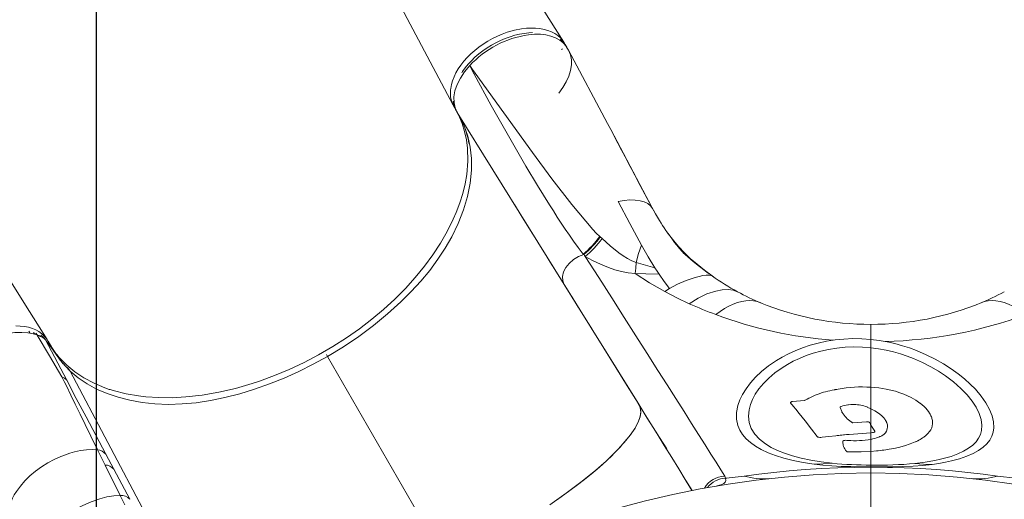
# Model space of a CAD drawing. Units: millimetres. Extents: x -6279 to 4870, y -6367 to 6675.
# Drawn here: x -652 to 190, y 2991 to 3402 of the extents above; entities that cross this region are included whole.
import ezdxf

# ---------------------------------------------------------------- set-up
doc = ezdxf.new("R2010")
doc.units = ezdxf.units.MM
doc.header["$PDSIZE"] = -1
doc.layers.add('QUOTE', color=212, linetype='Continuous', lineweight=18)
doc.dimstyles.new('2011', dxfattribs={"dimtxt": 20, "dimasz": 15, "dimexe": 6, "dimexo": 10, "dimgap": 6, "dimtad": 1, "dimtxsty": 'Standard', "dimcen": 5, "dimadec": 0, "dimazin": 0, "dimtfac": 1, "dimtmove": 0, "dimatfit": 3, "dimfxl": 0, "dimarcsym": 0})

# ---------------------------------------------------------------- blocks, each defined once
blk = doc.blocks.new('*D17')
at = {"color": 0, "linetype": 'ByBlock', "lineweight": -2}
for p, q in [((-3934.98, 2733.63), (-3934.98, 6535.97)), ((-586.65, 2644.44), (-586.65, 6535.97)), ((-686.65, 6529.97), (-3834.98, 6529.97))]:
    blk.add_line(p, q, dxfattribs=at)
at = {"color": 0, "linetype": 'ByBlock'}
for points in [[(-3934.98, 6529.97), (-3834.98, 6546.64), (-3834.98, 6513.31)], [(-586.65, 6529.97), (-686.65, 6546.64), (-686.65, 6513.31)]]:
    blk.add_solid(points, dxfattribs=at)
at = {"layer": 'DEFPOINTS', "color": 0, "linetype": 'ByBlock'}
for p in [(-3934.98, 2723.63), (-586.65, 2634.44)]:
    blk.add_point(p, dxfattribs=at)
at = {"color": 0, "linetype": 'ByBlock', "insert": (-2260.82, 6595.97), "char_height": 120, "attachment_point": 5}
blk.add_mtext('3350', dxfattribs=at)
blk = doc.blocks.new('*D19')
at = {"color": 0, "linetype": 'ByBlock', "lineweight": -2}
for p, q in [((-596.65, 6109.19), (-4566.27, 6109.19)), ((-4560.27, 2734.44), (-4560.27, 6009.19)), ((-596.65, 2634.44), (-4566.27, 2634.44))]:
    blk.add_line(p, q, dxfattribs=at)
at = {"color": 0, "linetype": 'ByBlock'}
for points in [[(-4560.27, 6109.19), (-4543.6, 6009.19), (-4576.94, 6009.19)], [(-4560.27, 2634.44), (-4543.6, 2734.44), (-4576.94, 2734.44)]]:
    blk.add_solid(points, dxfattribs=at)
at = {"layer": 'DEFPOINTS', "color": 0, "linetype": 'ByBlock'}
for p in [(-586.65, 6109.19), (-586.65, 2634.44)]:
    blk.add_point(p, dxfattribs=at)
at = {"color": 0, "linetype": 'ByBlock', "insert": (-4626.27, 4371.82), "char_height": 120, "attachment_point": 5, "rotation": 90}
blk.add_mtext('3500', dxfattribs=at)

msp = doc.modelspace()

# ---------------------------------------------------------------- linework, layer by layer
at = {"color": 7, "linetype": 'Continuous', "lineweight": 15}
for p, q in [((-184.916, 3378.71), (-184.571, 3378.124)), ((-184.629, 3378.15), (-182.876, 3375.398)), ((-184.571, 3378.124), (-184.629, 3378.15)), ((-188.136, 3376.651), (-189.016, 3375.984)), ((-182.096, 3373.475), (-182.876, 3375.398)), ((-267.535, 3362.251), (-267.528, 3362.258)), ((-281.043, 3327.378), (-280.823, 3327.011)), ((-278.392, 3322.579), (-280.88, 3327.103)), ((-278.118, 3322.063), (-186.718, 3175.124)), ((-279.02, 3236.756), (-281.527, 3230.957)), ((-111.043, 3240), (-111.786, 3241.015)), ((-111.04, 3239.99), (-108.537, 3235.44)), ((-105.706, 3230.626), (-111.039, 3239.991)), ((-155.915, 3215.791), (-156.318, 3216.167)), ((-155.915, 3215.791), (-154.349, 3214.332)), ((-63.32, 3184.76), (-60.134, 3182.416)), ((-60.134, 3182.416), (-59.606, 3181.911)), ((-59.569, 3181.961), (-59.98, 3182.265)), ((-96.73, 3171.67), (-100.736, 3169.139)), ((-179.908, 3164.176), (-174.709, 3155.818)), ((170.436, 3159.666), (169.915, 3159.438)), ((-645.544, 3133.783), (-650.693, 3134.168)), ((-643.688, 3133.493), (-645.544, 3133.783)), ((-640.599, 3134.032), (-639.447, 3132.605)), ((75.639, 3141.017), (75.639, 3128.229)), ((-638.736, 3132.395), (-639.447, 3132.605)), ((-637.558, 3131.981), (-638.736, 3132.395)), ((-632.366, 3130.149), (-634.44, 3131.697)), ((-631.242, 3128.982), (-631.675, 3129.474)), ((-631.266, 3128.97), (-630.406, 3127.755)), ((-630.674, 3128.077), (-630.406, 3127.755)), ((-629.583, 3126.742), (-630.406, 3127.755)), ((-612.262, 3093.232), (-630.405, 3127.754)), ((-628.658, 3125.557), (-629.583, 3126.742)), ((-626.349, 3122.431), (-628.658, 3125.557)), ((-628.115, 3126.502), (-628.348, 3126.901)), ((-156.545, 3126.615), (-123.504, 3073.496)), ((75.639, 3120.993), (75.639, 3128.16)), ((-626.346, 3122.427), (-626.118, 3122.107)), ((-389.12, 3113.568), (-284.349, 2932.099)), ((44.776, 3085.116), (44.344, 3085.047)), ((45.23, 3085.197), (44.776, 3085.116)), ((45.662, 3085.267), (45.23, 3085.197)), ((-550.854, 3079.813), (-544.578, 3079.084)), ((6.951, 3074.151), (6.951, 3074.098)), ((7.924, 3074.942), (7.837, 3074.921)), ((8.464, 3075.092), (7.924, 3074.942)), ((8.55, 3075.114), (8.464, 3075.092)), ((8.658, 3075.124), (8.55, 3075.114)), ((18.904, 3076.008), (18.817, 3075.997)), ((19.012, 3076.03), (18.904, 3076.008)), ((19.098, 3076.04), (19.012, 3076.03)), ((19.206, 3076.062), (19.098, 3076.04)), ((19.293, 3076.084), (19.206, 3076.062)), ((19.379, 3076.116), (19.293, 3076.084)), ((19.466, 3076.138), (19.379, 3076.116)), ((22.816, 3077.981), (22.492, 3077.816)), ((6.951, 3074.098), (6.929, 3074.055)), ((6.929, 3074.055), (6.929, 3073.906)), ((6.929, 3073.906), (7.037, 3073.609)), ((7.037, 3073.609), (7.08, 3073.567)), ((49.294, 3069.893), (49.294, 3069.995)), ((50.677, 3066.371), (49.294, 3069.893)), ((49.899, 3070.707), (50.115, 3070.811)), ((50.115, 3070.811), (50.201, 3070.842)), ((50.201, 3070.842), (50.266, 3070.873)), ((50.266, 3070.873), (50.353, 3070.904)), ((50.785, 3066.133), (50.677, 3066.371)), ((50.915, 3065.895), (50.785, 3066.133)), ((51.066, 3065.657), (50.915, 3065.895)), ((55.886, 3072.176), (56.405, 3072.238)), ((60.9, 3072.511), (61.181, 3072.501)), ((61.181, 3072.501), (61.441, 3072.501)), ((72.356, 3070.387), (72.594, 3070.294)), ((72.594, 3070.294), (75.639, 3068.928)), ((117.876, 3073.577), (117.595, 3073.779)), ((59.02, 3057.499), (58.761, 3057.691)), ((59.301, 3057.307), (59.02, 3057.499)), ((71.751, 3057.719), (60.166, 3056.743)), ((71.859, 3057.719), (71.751, 3057.719)), ((73.588, 3057.554), (73.502, 3057.581)), ((73.675, 3057.536), (73.588, 3057.554)), ((60.166, 3056.743), (59.885, 3056.933)), ((74.582, 3056.933), (74.561, 3056.979)), ((74.604, 3056.897), (74.582, 3056.933)), ((75.209, 3055.588), (74.604, 3056.897)), ((75.639, 3048.388), (75.639, 3054.78)), ((79.035, 3049.643), (75.639, 3054.78)), ((78.603, 3048.833), (78.732, 3048.9)), ((78.732, 3048.9), (78.776, 3048.924)), ((78.776, 3048.924), (78.819, 3048.966)), ((79.057, 3049.601), (79.035, 3049.643)), ((79.078, 3049.568), (79.057, 3049.601)), ((89.086, 3049.828), (89.021, 3049.652)), ((128.424, 3056.254), (128.446, 3056.48)), ((128.424, 3056.037), (128.424, 3056.254)), ((29.819, 3045), (29.862, 3044.96)), ((29.862, 3044.96), (29.884, 3044.929)), ((31.029, 3044.478), (31.116, 3044.455)), ((31.116, 3044.455), (31.202, 3044.447)), ((32.888, 3044.415), (33.969, 3044.549)), ((51.693, 3041.173), (51.671, 3041.142)), ((51.714, 3041.211), (51.693, 3041.173)), ((51.736, 3041.241), (51.714, 3041.211)), ((54.784, 3046.731), (55.907, 3046.829)), ((55.432, 3041.77), (54.957, 3041.793)), ((55.886, 3041.74), (55.432, 3041.77)), ((55.907, 3046.829), (57.01, 3046.934)), ((57.01, 3046.934), (75.639, 3048.388)), ((75.639, 3048.388), (77.09, 3048.484)), ((77.09, 3048.484), (77.198, 3048.484)), ((77.198, 3048.484), (77.284, 3048.501)), ((82.774, 3044.731), (82.104, 3044.463)), ((113.618, 3040.461), (113.942, 3040.602)), ((113.942, 3040.602), (114.245, 3040.752)), ((114.245, 3040.752), (114.569, 3040.902)), ((114.569, 3040.902), (115.779, 3041.505)), ((115.779, 3041.505), (116.061, 3041.664)), ((116.061, 3041.664), (116.363, 3041.816)), ((116.363, 3041.816), (116.644, 3041.976)), ((-579.467, 3020.748), (-585.85, 3033.661)), ((53.919, 3033.491), (54.07, 3033.29)), ((54.07, 3033.29), (54.2, 3033.084)), ((54.2, 3033.084), (54.351, 3032.878)), ((75.639, 3032.424), (80.353, 3032.798)), ((-572.055, 3017.314), (-578.889, 3030.156)), ((58.566, 3031.906), (59.128, 3031.899)), ((-566.482, 2994.74), (-579.467, 3020.748)), ((-558.239, 2991.502), (-572.055, 3017.314)), ((75.639, 3019.268), (75.639, 3020.697)), ((75.639, 3018.887), (75.639, 3013.94)), ((-84.631, 3010.702), (-77.362, 2998.912)), ((75.639, 3013.94), (75.639, 2953.94)), ((199.496, 3009.45), (183.952, 3011.285)), ((-56.336, 3002.754), (-55.099, 3003.047))]:
    msp.add_line(p, q, dxfattribs=at)
at = {"color": 8, "linetype": 'Continuous', "lineweight": 15}
for p, q in [((165.063, 3157.509), (166.252, 3157.949)), ((-638.958, 3132.726), (-639.774, 3133.056)), ((-637.758, 3132.188), (-637.87, 3132.241)), ((-628.167, 3126.597), (-628.217, 3126.677)), ((75.639, 3068.928), (75.639, 3054.78)), ((75.639, 3048.389), (75.639, 3042.671)), ((75.639, 3019.268), (75.639, 3018.887)), ((-55.946, 3002.91), (-56.666, 3002.697))]:
    msp.add_line(p, q, dxfattribs=at)
at = {"color": 7, "linetype": 'Continuous', "lineweight": 15, "flags": 128}
for points in [[(-186.959, 3382.286), (-243.315, 3471.319), (-289.977, 3545.419), (-338.082, 3622.346), (-350.534, 3642.376), (-356.887, 3652.618), (-358.469, 3655.17), (-369.913, 3673.664), (-396.304, 3716.55)], [(-466.233, 3676.452), (-375.262, 3504.947), (-281.69, 3328.534)], [(-629.054, 3128.095), (-647.423, 3157.419), (-666.828, 3188.391), (-685.772, 3218.629), (-704.257, 3248.135), (-722.285, 3276.911), (-739.855, 3304.959), (-756.969, 3332.282), (-775.27, 3361.501), (-793.021, 3389.847), (-810.224, 3417.321), (-826.882, 3443.926), (-838.45, 3462.405)], [(-186.495, 3381.514), (-188.063, 3383.86), (-189.95, 3386.009), (-192.208, 3387.987), (-194.77, 3389.72), (-197.539, 3391.167), (-200.557, 3392.358), (-203.901, 3393.302), (-207.469, 3393.971), (-211.119, 3394.349), (-214.922, 3394.442), (-218.973, 3394.252), (-223.139, 3393.784), (-229.226, 3392.594), (-235.479, 3390.808), (-239.645, 3389.309), (-243.761, 3387.554), (-247.925, 3385.511), (-251.995, 3383.258), (-256.045, 3380.69), (-259.698, 3378.073), (-263.182, 3375.31), (-266.551, 3372.312), (-269.672, 3369.169), (-272.464, 3366.028), (-274.993, 3362.813), (-277.29, 3359.433), (-279.274, 3356.025), (-280.893, 3352.713), (-282.186, 3349.411), (-283.171, 3346.058), (-283.802, 3342.778), (-283.95, 3341.511), (-284.068, 3339.478), (-283.862, 3335.565), (-283.045, 3331.843), (-281.016, 3327.402)], [(-185.08, 3379.017), (-187.559, 3381.753), (-190.565, 3384.093), (-194.087, 3386.024), (-198.043, 3387.499), (-202.383, 3388.507), (-207.104, 3389.048), (-212.098, 3389.103), (-217.291, 3388.683)], [(-186.242, 3380.781), (-186.351, 3381.132), (-186.495, 3381.514)], [(-185.08, 3379.017), (-185.962, 3380.293), (-186.065, 3380.383)], [(-184.629, 3378.15), (-184.855, 3378.583), (-185.08, 3379.017)], [(-182.876, 3375.398), (-149.673, 3312.737), (-146.928, 3307.558), (-111.034, 3239.983)], [(-278.118, 3322.063), (-279.979, 3326.094), (-280.954, 3330.559), (-281.013, 3335.47), (-280.11, 3340.709), (-278.274, 3346.082), (-275.51, 3351.567), (-271.924, 3356.964), (-267.535, 3362.251)], [(-263.631, 3355.042), (-265.583, 3358.652), (-267.535, 3362.251)], [(-267.528, 3362.258), (-265.254, 3359.057), (-262.99, 3355.874)], [(-170.427, 3201.183), (-174.728, 3206.829), (-178.626, 3212.239), (-182.223, 3217.371), (-185.729, 3222.492), (-189.179, 3227.646), (-192.575, 3232.821), (-195.927, 3238.02), (-199.238, 3243.235), (-209.452, 3259.727), (-219.468, 3276.424), (-234.374, 3302.112), (-249.057, 3328.305), (-263.631, 3355.042)], [(-262.99, 3355.874), (-213.885, 3287.947), (-197.156, 3265.524), (-180.054, 3243.436), (-162.216, 3222.207)], [(-389.12, 3113.568), (-375.543, 3121.851), (-362.479, 3130.697), (-349.909, 3140.085), (-337.845, 3149.999), (-326.492, 3160.263), (-317.645, 3169.031), (-309.367, 3178.008), (-301.696, 3187.203), (-294.666, 3196.65), (-288.405, 3206.199), (-282.947, 3215.786), (-277.399, 3227.352), (-272.9, 3238.935), (-269.486, 3250.479), (-267.218, 3261.817), (-266.109, 3272.894), (-266.127, 3282.917), (-267.163, 3292.597), (-269.205, 3301.846), (-271.103, 3307.711), (-273.439, 3313.384), (-275.856, 3318.197), (-276.545, 3319.43), (-277.258, 3320.652), (-277.995, 3321.863)], [(-279.02, 3236.756), (-275.943, 3244.897), (-273.426, 3252.984), (-271.454, 3261.089), (-270.057, 3269.066), (-269.076, 3280.504), (-269.367, 3291.562), (-270.301, 3298.878), (-271.832, 3305.964), (-273.955, 3312.786), (-277.046, 3320.129), (-278.029, 3321.918)], [(-278.118, 3322.063), (-278.057, 3321.963), (-277.995, 3321.863)], [(-111.699, 3241.065), (-113.552, 3244.552), (-115.663, 3248.526), (-117.71, 3252.378), (-119.694, 3256.107), (-121.613, 3259.716), (-123.936, 3264.079), (-126.311, 3268.544), (-128.891, 3273.41), (-131.677, 3278.676), (-134.669, 3284.338), (-137.627, 3289.942), (-140.762, 3295.881), (-144.021, 3302.052), (-146.926, 3307.543), (-149.362, 3312.144), (-149.77, 3312.912)], [(-229.181, 3243.39), (-223.498, 3234.255), (-218.292, 3225.888), (-213.561, 3218.286), (-209.305, 3211.446), (-205.523, 3205.367), (-202.213, 3200.045), (-199.523, 3195.719), (-197.145, 3191.893), (-194.757, 3188.053), (-192.34, 3184.165), (-189.892, 3180.227), (-188.134, 3177.402), (-186.718, 3175.124)], [(-140.587, 3246.008), (-130.579, 3227.392), (-120.571, 3208.778)], [(-111.039, 3239.991), (-111.041, 3239.996), (-111.043, 3240)], [(-111.04, 3239.993), (-111.037, 3239.988), (-111.035, 3239.984)], [(-61.284, 3183.247), (-64.288, 3185.436), (-67.357, 3187.711), (-71.096, 3190.565), (-74.859, 3193.567), (-78.251, 3196.399), (-81.009, 3198.795), (-83.178, 3200.753), (-84.563, 3202.044), (-85.584, 3203.023), (-86.347, 3203.782), (-86.744, 3204.212), (-87.338, 3204.902), (-88.188, 3205.922), (-89.277, 3207.263), (-90.677, 3209.038), (-92.296, 3211.157), (-94.148, 3213.646), (-96.104, 3216.323), (-97.936, 3218.88), (-99.641, 3221.313), (-101.218, 3223.624), (-102.555, 3225.63), (-103.855, 3227.637), (-105.292, 3229.939), (-106.867, 3232.556), (-108.569, 3235.496), (-110.383, 3238.768)], [(-544.578, 3079.084), (-533.475, 3078.366), (-521.99, 3078.326), (-510.197, 3078.955), (-496.359, 3080.506), (-482.219, 3082.944), (-467.908, 3086.247), (-453.557, 3090.389), (-447.196, 3092.489), (-434.459, 3097.162), (-421.814, 3102.449), (-409.22, 3108.392), (-396.81, 3114.915), (-384.674, 3121.971), (-372.901, 3129.509), (-361.93, 3137.222), (-351.34, 3145.361), (-341.201, 3153.872), (-331.581, 3162.698), (-322.552, 3171.783), (-314.128, 3181.093), (-306.254, 3190.693), (-299.043, 3200.476), (-292.543, 3210.372), (-286.8, 3220.315), (-281.527, 3230.957)], [(-162.216, 3222.207), (-159.304, 3219.112), (-156.318, 3216.167)], [(-60.134, 3182.416), (-66.802, 3187.382), (-73.039, 3192.397), (-78.801, 3197.423), (-84.047, 3202.425), (-88.738, 3207.367), (-92.952, 3212.317), (-98.483, 3219.66)], [(-125.209, 3193.99), (-128.883, 3195.443), (-132.611, 3197.403), (-136.337, 3199.724), (-140.035, 3202.311), (-147.294, 3208.053), (-154.349, 3214.332)], [(-170.006, 3200.654), (-174.443, 3198.968), (-178.718, 3196.419), (-182.427, 3193.206), (-185.272, 3189.645), (-187.218, 3185.838), (-188.154, 3181.903), (-187.947, 3178.2), (-187.306, 3176.618)], [(-170.006, 3200.654), (-170.216, 3200.918), (-170.427, 3201.183)], [(-168.695, 3199.186), (-169.19, 3199.963), (-169.687, 3200.741)], [(-125.209, 3193.99), (-123.19, 3201.712), (-120.571, 3208.777)], [(-120.571, 3208.778), (-114.896, 3198.713), (-109.074, 3189.364)], [(-168.695, 3199.186), (-157.147, 3181.091), (-146.052, 3163.698), (-135.426, 3147.033), (-125.285, 3131.123), (-115.645, 3115.994), (-106.521, 3101.669)], [(-125.902, 3184.483), (-131.918, 3185.042), (-137.761, 3186.166), (-143.394, 3187.711), (-148.815, 3189.578), (-155.741, 3192.455), (-162.355, 3195.68), (-168.695, 3199.186)], [(-125.902, 3184.483), (-125.552, 3188.939), (-125.209, 3193.99)], [(-109.074, 3189.364), (-117.147, 3191.642), (-125.209, 3193.99)], [(-100.736, 3169.139), (-113.599, 3176.559), (-125.902, 3184.483)], [(-105.473, 3183.977), (-116.913, 3184.291), (-125.902, 3184.483)], [(-109.074, 3189.364), (-107.271, 3186.643), (-105.473, 3183.977)], [(-96.73, 3171.67), (-101.078, 3177.651), (-105.473, 3183.977)], [(-187.436, 3176.553), (-178.942, 3162.778), (-170.649, 3149.359), (-162.563, 3136.308), (-160.192, 3132.491)], [(-60.134, 3182.416), (-61.339, 3182.938), (-63.083, 3183.168), (-65.339, 3183.102), (-68.069, 3182.74), (-71.233, 3182.089), (-74.772, 3181.16), (-82.352, 3178.635), (-89.691, 3175.465), (-96.73, 3171.67)], [(-186.669, 3175.045), (-174.925, 3156.165), (-163.645, 3138.031), (-152.846, 3120.669), (-142.546, 3104.109), (-132.76, 3088.377), (-123.504, 3073.496)], [(-100.736, 3169.139), (-90.401, 3163.748), (-79.735, 3158.669)], [(-79.735, 3158.669), (-72.169, 3163.4), (-64.548, 3167.021), (-56.963, 3169.483), (-51.5, 3170.512), (-46.532, 3170.764), (-42.166, 3170.232), (-38.491, 3168.898)], [(-18.662, 3159.448), (-21.63, 3160.46), (-24.745, 3161.084), (-27.995, 3161.318), (-31.366, 3161.16), (-34.843, 3160.613), (-38.414, 3159.677), (-42.062, 3158.357), (-45.772, 3156.658), (-49.53, 3154.587), (-53.319, 3152.154), (-57.124, 3149.366)], [(208.402, 3149.366), (204.597, 3152.154), (200.808, 3154.587), (197.051, 3156.658), (193.34, 3158.357), (189.692, 3159.677), (186.122, 3160.613), (182.644, 3161.16), (179.273, 3161.318), (176.024, 3161.084), (172.908, 3160.46), (169.94, 3159.448)], [(-655.668, 3139.716), (-651.927, 3139.589), (-648.346, 3139.181), (-644.865, 3138.489), (-641.607, 3137.513), (-638.676, 3136.29), (-636.004, 3134.824), (-633.541, 3133.063), (-631.378, 3131.049), (-629.623, 3128.925), (-628.355, 3126.897)], [(-643.129, 3133.391), (-643.407, 3133.442), (-643.688, 3133.493)], [(-640.87, 3132.944), (-641.977, 3133.171), (-643.129, 3133.391)], [(-639.447, 3132.605), (-640.156, 3132.787), (-640.87, 3132.944)], [(-636.164, 3131.405), (-636.855, 3131.7), (-637.558, 3131.981)], [(-616.281, 3096.212), (-626.947, 3114.067), (-637.429, 3131.756)], [(-630.674, 3128.077), (-631.676, 3129.475), (-632.4, 3130.113)], [(-628.167, 3126.597), (-625.043, 3121.297), (-621.484, 3116.244), (-620.182, 3114.593), (-619.836, 3114.169), (-618.418, 3112.492), (-612.234, 3106.133), (-605.253, 3100.371), (-597.513, 3095.225), (-588.868, 3090.635), (-579.523, 3086.748), (-575.818, 3085.463), (-575.156, 3085.247), (-572.476, 3084.413), (-561.317, 3081.593), (-550.854, 3079.813)], [(75.639, 3128.16), (67.959, 3128.713), (60.256, 3128.831), (52.557, 3128.507), (44.987, 3127.749), (37.585, 3126.578), (30.406, 3125.021), (23.595, 3123.141), (17.102, 3120.957), (10.94, 3118.502), (5.235, 3115.868), (-0.123, 3113.045), (-5.122, 3110.071), (-11.876, 3105.443), (-17.819, 3100.66), (-22.985, 3095.793), (-27.404, 3090.893), (-31.085, 3086.033), (-34.104, 3081.162), (-36.417, 3076.409), (-38.067, 3071.73), (-39.226, 3065.702), (-39.213, 3059.918), (-38.029, 3054.432), (-36.373, 3050.519), (-34.062, 3046.798), (-31.075, 3043.251), (-27.45, 3039.944), (-23.092, 3036.811), (-18.086, 3033.93), (-12.298, 3031.236), (-5.875, 3028.806), (1.315, 3026.589), (9.23, 3024.611), (17.858, 3022.875), (27.182, 3021.388)], [(128.093, 3021.108), (133.881, 3022.022), (139.354, 3023.053), (144.494, 3024.2), (151.507, 3026.115), (157.714, 3028.263), (163.125, 3030.63), (167.761, 3033.208), (171.62, 3035.961), (174.818, 3038.954), (177.279, 3042.079), (179.103, 3045.42), (180.265, 3048.879), (180.817, 3052.527), (180.622, 3057.562), (179.408, 3062.837), (177.208, 3068.315), (174.072, 3073.938), (170.002, 3079.7), (165.019, 3085.524), (160.638, 3089.948), (155.769, 3094.325), (150.29, 3098.726), (144.351, 3102.992), (137.802, 3107.188), (130.676, 3111.233), (122.957, 3115.07), (114.633, 3118.629), (108.71, 3120.818), (102.555, 3122.803), (96.187, 3124.555), (89.498, 3126.069), (82.641, 3127.279), (75.639, 3128.16)], [(-625.849, 3121.728), (-625.983, 3121.917), (-626.118, 3122.107)], [(-625.325, 3120.988), (-625.586, 3121.357), (-625.849, 3121.728)], [(-609.181, 3100.981), (-613.608, 3105.435), (-617.589, 3110.165), (-621.31, 3115.324), (-625.325, 3120.988)], [(42.663, 3022.262), (33.124, 3023.472), (24.233, 3024.945), (16.021, 3026.669), (8.514, 3028.633), (1.716, 3030.827), (-4.375, 3033.244), (-9.731, 3035.859), (-14.466, 3038.721), (-19.663, 3042.808), (-23.724, 3047.267), (-26.639, 3052.039), (-28.421, 3057.107), (-29.07, 3062.459), (-28.58, 3068.051), (-27.455, 3072.401), (-25.684, 3076.827), (-23.229, 3081.37), (-20.125, 3085.913), (-16.303, 3090.504), (-11.751, 3095.077), (-6.436, 3099.582), (-0.319, 3103.955), (4.253, 3106.776), (9.185, 3109.457), (14.468, 3111.961), (20.213, 3114.3), (26.301, 3116.383), (32.714, 3118.172), (39.503, 3119.648), (46.53, 3120.751), (53.724, 3121.45), (61.04, 3121.725), (68.355, 3121.57), (75.639, 3120.993)], [(75.639, 3120.993), (82.218, 3120.114), (88.648, 3118.926), (94.903, 3117.455), (100.835, 3115.77), (106.557, 3113.872), (112.047, 3111.789), (119.734, 3108.421), (126.833, 3104.808), (133.359, 3101.013), (139.326, 3097.087), (146.404, 3091.75), (152.595, 3086.295), (157.867, 3080.824), (162.21, 3075.421), (165.673, 3070.083), (168.235, 3064.876), (169.879, 3059.81), (170.558, 3054.935), (170.237, 3050.289), (169.303, 3046.922), (167.773, 3043.741), (165.578, 3040.666), (162.761, 3037.804), (159.19, 3035.063), (154.976, 3032.562), (149.969, 3030.232), (144.184, 3028.111), (139.867, 3026.817), (135.211, 3025.632), (130.226, 3024.561), (122.079, 3023.163), (113.228, 3022.037)], [(-609.181, 3100.981), (-602.371, 3095.294), (-594.863, 3090.208), (-586.656, 3085.722), (-577.744, 3081.845), (-568.229, 3078.628), (-558.218, 3076.097), (-547.717, 3074.244), (-536.727, 3073.068), (-525.265, 3072.605), (-513.488, 3072.927), (-501.499, 3074.019), (-489.297, 3075.864), (-476.861, 3078.442), (-464.199, 3081.715), (-451.508, 3085.611), (-438.862, 3090.079), (-426.267, 3095.107), (-413.731, 3100.703), (-401.297, 3106.876), (-389.12, 3113.568)], [(-480.76, 2857.179), (-502.166, 2897.817), (-523.569, 2938.45), (-544.972, 2979.083), (-609.181, 3100.981)], [(-106.521, 3101.669), (-98.606, 3089.224), (-91.163, 3077.495), (-84.2, 3066.5), (-77.722, 3056.255), (-71.735, 3046.774), (-66.245, 3038.073), (-61.259, 3030.162), (-56.782, 3023.054), (-52.82, 3016.758), (-49.376, 3011.285)], [(-612.49, 3088.335), (-614.392, 3092.283), (-616.281, 3096.212)], [(-616.281, 3096.212), (-613.99, 3094.943), (-612.262, 3093.232)], [(-578.889, 3030.156), (-595.72, 3061.888), (-604.045, 3077.632), (-612.262, 3093.232)], [(-604.997, 3072.846), (-608.762, 3080.617), (-612.49, 3088.335)], [(75.639, 3087.276), (75.639, 3077.806), (75.639, 3068.928)], [(117.595, 3073.779), (114.059, 3076.212), (110.025, 3078.503), (107.04, 3079.954), (103.744, 3081.36), (100.416, 3082.612), (96.723, 3083.801), (92.84, 3084.833), (88.774, 3085.673), (82.319, 3086.652), (75.639, 3087.276)], [(7.837, 3074.921), (7.241, 3074.564), (6.951, 3074.151)], [(18.817, 3075.997), (15.474, 3075.709), (11.935, 3075.439), (8.658, 3075.124)], [(22.492, 3077.816), (21.024, 3076.961), (19.466, 3076.138)], [(-596.463, 3055.326), (-600.746, 3064.106), (-604.997, 3072.846)], [(-122.817, 3072.118), (-121.752, 3069.968), (-121.196, 3066.119), (-121.76, 3061.905), (-123.4, 3057.316), (-126.077, 3052.331), (-130.177, 3046.384), (-135.44, 3039.946), (-137.008, 3038.176), (-138.647, 3036.376), (-140.363, 3034.54), (-142.167, 3032.658), (-143.973, 3030.813), (-146.05, 3028.739), (-149.956, 3024.947), (-154.007, 3021.179), (-158.615, 3017.166), (-163.76, 3012.914), (-169.393, 3008.445), (-175.45, 3003.795), (-183.056, 2998.122), (-190.864, 2992.449), (-198.859, 2986.819)], [(-192.376, 2991.37), (-185.066, 2996.648), (-178.075, 3001.819), (-171.462, 3006.841), (-165.316, 3011.663), (-159.72, 3016.236), (-155.014, 3020.282), (-150.908, 3024.043), (-147.169, 3027.639), (-143.644, 3031.147), (-140.344, 3034.56), (-134.75, 3040.743), (-130.071, 3046.525), (-126.358, 3051.878), (-123.641, 3056.792), (-121.931, 3061.271), (-121.219, 3065.331), (-121.357, 3068.263), (-122.063, 3070.802)], [(-123.504, 3073.496), (-115.599, 3060.773), (-108.166, 3048.783), (-101.209, 3037.545), (-94.737, 3027.073), (-88.754, 3017.385), (-83.268, 3008.493), (-78.285, 3000.411), (-77.361, 2998.912)], [(-99.019, 3034.484), (-105.167, 3044.212), (-114.471, 3059.024), (-123.481, 3073.461)], [(7.08, 3073.567), (7.089, 3073.557), (7.149, 3073.485), (7.851, 3072.662), (8.512, 3071.889), (9.096, 3071.203), (9.699, 3070.489), (10.236, 3069.847), (10.668, 3069.327), (11.352, 3068.515), (14.42, 3064.832), (19.558, 3058.5), (24.973, 3051.546), (29.819, 3045)], [(49.294, 3069.995), (49.467, 3070.37), (49.899, 3070.707)], [(56.405, 3072.238), (58.624, 3072.449), (60.9, 3072.511)], [(75.639, 3068.928), (79.082, 3067.079), (82.077, 3065.117), (84.594, 3063.092), (86.332, 3061.366), (87.732, 3059.618), (87.967, 3059.275), (88.188, 3058.931), (88.395, 3058.588), (88.589, 3058.243), (88.769, 3057.9), (88.935, 3057.556), (89.089, 3057.209), (89.237, 3056.87)], [(128.446, 3056.48), (128.436, 3057.254), (128.381, 3058.033), (128.276, 3058.817), (128.121, 3059.607), (127.916, 3060.398), (127.66, 3061.195), (127.373, 3061.948), (127.042, 3062.701), (126.664, 3063.458), (126.241, 3064.215), (125.771, 3064.973), (124.785, 3066.424), (123.694, 3067.889), (122.512, 3069.307), (121.13, 3070.764), (119.594, 3072.174), (117.876, 3073.577)], [(74.561, 3056.979), (74.241, 3057.282), (73.675, 3057.536)], [(-586.77, 3035.534), (-591.63, 3045.443), (-596.463, 3055.326)], [(78.819, 3048.966), (79.079, 3049.252), (79.078, 3049.568)], [(89.021, 3049.652), (88.204, 3048.308), (86.889, 3047.027), (85.064, 3045.829), (83.97, 3045.268), (83.768, 3045.172), (83.571, 3045.082), (83.38, 3044.997), (82.929, 3044.798), (82.814, 3044.748), (82.785, 3044.735), (82.777, 3044.732), (82.775, 3044.731), (82.775, 3044.731), (82.774, 3044.731)], [(120.794, 3044.62), (122.711, 3046.081), (124.386, 3047.641), (125.789, 3049.275), (126.854, 3050.902), (127.647, 3052.575), (128.169, 3054.289), (128.424, 3056.037)], [(-106.094, 3045.436), (-104.96, 3043.606), (-103.569, 3041.356)], [(29.884, 3044.929), (30.328, 3044.671), (31.029, 3044.478)], [(31.202, 3044.447), (32.035, 3044.377), (32.888, 3044.415)], [(33.969, 3044.549), (39.766, 3045.206), (45.59, 3045.831), (46.913, 3045.967), (48.217, 3046.099), (49.502, 3046.226), (50.829, 3046.355), (52.141, 3046.48), (53.086, 3046.569), (54.784, 3046.731)], [(75.639, 3042.667), (75.639, 3037.356), (75.639, 3032.424)], [(80.353, 3032.798), (81.991, 3032.961), (83.608, 3033.137), (85.209, 3033.326), (86.776, 3033.528), (88.328, 3033.744), (89.867, 3033.975), (91.363, 3034.215), (95.351, 3034.937), (99.192, 3035.759), (104.533, 3037.146), (109.372, 3038.722), (113.618, 3040.461)], [(-659.82, 2989.48), (-658.576, 2992.284), (-657.063, 2995.15), (-655.171, 2998.236), (-651.877, 3002.767), (-648.044, 3007.187), (-643.728, 3011.43), (-638.989, 3015.438), (-633.889, 3019.156), (-628.5, 3022.536), (-622.893, 3025.53), (-617.143, 3028.098), (-613.285, 3029.58), (-609.455, 3030.9), (-605.666, 3031.972), (-600.391, 3033.079), (-595.259, 3033.73), (-590.342, 3033.918), (-585.85, 3033.661)], [(-585.85, 3033.661), (-586.31, 3034.598), (-586.77, 3035.534)], [(54.351, 3032.878), (54.688, 3032.455), (54.995, 3032.256), (55.478, 3032.084), (56.159, 3031.97), (56.944, 3031.916), (58.566, 3031.906)], [(59.128, 3031.899), (67.451, 3032.017), (75.639, 3032.424)], [(-32.674, 3011.285), (-20.276, 3012.928), (-7.404, 3014.421), (5.86, 3015.735), (19.445, 3016.843), (33.28, 3017.725), (47.299, 3018.367), (61.439, 3018.756), (75.639, 3018.887)], [(27.182, 3021.388), (34.891, 3021.865), (42.663, 3022.262)], [(27.182, 3021.388), (34.6, 3020.536), (42.31, 3019.971), (50.295, 3019.622), (58.58, 3019.424), (67.051, 3019.32), (75.639, 3019.268)], [(75.639, 3019.268), (84.895, 3019.245), (94.083, 3019.27), (103.101, 3019.388), (111.831, 3019.673), (120.15, 3020.212), (128.093, 3021.108)], [(183.952, 3011.285), (171.554, 3012.928), (158.683, 3014.421), (145.418, 3015.735), (131.834, 3016.843), (117.999, 3017.725), (103.98, 3018.367), (89.84, 3018.756), (75.639, 3018.887)], [(113.228, 3022.037), (120.693, 3021.608), (128.093, 3021.108)], [(-244.094, 2946.384), (-224.226, 2954.849), (-203.847, 2962.877), (-182.95, 2970.443), (-161.523, 2977.52), (-139.55, 2984.083), (-117.015, 2990.102), (-93.895, 2995.544), (-70.314, 3000.348), (-46.518, 3004.444), (-22.513, 3007.823), (1.702, 3010.475), (26.13, 3012.388), (50.775, 3013.549), (75.639, 3013.94)], [(-48.58, 3009.212), (-48.548, 3007.401), (-49.107, 3005.973), (-50.247, 3004.862), (-52.73, 3003.672), (-55.946, 3002.91)], [(-49.376, 3011.285), (-48.9, 3010.361), (-48.622, 3009.421)], [(-48.218, 3009.45), (-48.4, 3009.331), (-48.58, 3009.212)], [(-48.218, 3009.45), (-40.525, 3010.389), (-32.674, 3011.285)], [(75.639, 3013.94), (100.504, 3013.549), (125.148, 3012.388), (149.577, 3010.475), (173.792, 3007.823), (197.797, 3004.444), (221.592, 3000.348), (245.174, 2995.544), (268.293, 2990.102), (290.829, 2984.083), (312.801, 2977.52), (334.229, 2970.443), (355.126, 2962.877), (375.504, 2954.849), (395.372, 2946.384)], [(-636.373, 2950.278), (-633.58, 2955.775), (-629.543, 2961.724), (-624.567, 2967.509), (-618.76, 2973.012), (-612.485, 2977.94), (-605.701, 2982.376), (-598.557, 2986.221), (-591.212, 2989.392), (-583.907, 2991.944), (-577.796, 2993.438), (-571.96, 2994.324), (-566.422, 2994.62)], [(-562.466, 2986.658), (-564.433, 2990.624), (-566.422, 2994.62)]]:
    msp.add_lwpolyline(points, dxfattribs=at)
at = {"color": 8, "linetype": 'Continuous', "lineweight": 15, "flags": 128}
for points in [[(-274.374, 3356.102), (-273.697, 3357.14), (-271.415, 3360.319), (-268.862, 3363.439), (-266.054, 3366.477), (-263.012, 3369.411), (-259.756, 3372.223), (-256.309, 3374.893), (-252.694, 3377.401), (-248.937, 3379.732), (-245.064, 3381.867), (-241.101, 3383.794), (-237.077, 3385.499), (-233.017, 3386.969), (-228.952, 3388.194), (-224.908, 3389.167), (-220.915, 3389.88), (-216.998, 3390.328), (-213.757, 3390.499)], [(-191.408, 3338.71), (-187.833, 3343.536), (-184.924, 3348.42), (-182.694, 3353.35), (-181.208, 3358.184), (-180.478, 3362.869), (-180.514, 3367.373), (-181.317, 3371.553), (-182.096, 3373.475)], [(-111.786, 3241.015), (-112.756, 3242.338), (-115.159, 3244.273), (-118.202, 3245.765), (-121.822, 3246.789), (-125.949, 3247.329), (-130.506, 3247.376), (-135.413, 3246.932), (-140.587, 3246.008)], [(-638.736, 3133.489), (-638.394, 3133.188), (-637.558, 3131.981)], [(-626.346, 3122.427), (-627.173, 3123.616), (-627.356, 3123.77)], [(-627.22, 3123.517), (-626.932, 3123.277), (-626.118, 3122.107)], [(75.639, 3120.993), (75.639, 3109.696), (75.639, 3094.492), (75.639, 3087.276)], [(-390.026, 3115.137), (-389.811, 3114.766), (-389.12, 3113.568)], [(-610.825, 3102.93), (-610.04, 3102.242), (-609.181, 3100.981)], [(75.639, 3032.425), (75.639, 3026.377), (75.639, 3020.697)]]:
    msp.add_lwpolyline(points, dxfattribs=at)
at = {"color": 7, "linetype": 'Continuous', "lineweight": 15}
for centre, radius, start, end in [((-204.833, 3304.034), 85.561, 98.372427, 137.117774), ((-203.128, 3367.902), 21.139, 35.370372, 51.665001), ((-185.112, 3378.803), 0.217, 334.786997, 81.462565), ((-325.961, 3403.715), 79.083, 322.014109, 322.775057), ((-258.046, 3335.157), 23.886, 187.848981, 211.701878), ((-338.855, 3284.123), 71.595, 9.186403, 25.986797), ((-219.108, 3261.154), 77.242, 309.068208, 324.379937), ((-218.904, 3259.872), 76.881, 309.689458, 325.015311), ((-216.333, 3258.677), 76.214, 308.687112, 324.419193), ((57.166, 3346.148), 201.414, 234.381556, 241.645737), ((58.296, 3346.916), 202.628, 241.467725, 247.777087), ((92.283, 3348.457), 204.316, 291.881475, 298.498204), ((113.279, 3595.69), 477.747, 246.170963, 249.1036), ((74.862, 3387.505), 246.489, 247.701888, 270.180565), ((76.416, 3387.505), 246.49, 269.819443, 292.298104), ((-651.377, 3071.168), 63.004, 89.377697, 103.688342), ((-649.939, 3130.454), 6.951, 25.929117, 41.968451), ((-642.914, 3114.078), 18.596, 48.833367, 68.713974), ((-563.375, 3154.106), 69.746, 218.38255, 227.287706), ((57.454, 3007.081), 79.061, 99.545024, 110.559666), ((93.648, 2842.551), 247.414, 100.729614, 101.183369), ((68.248, 2972.674), 114.84, 86.309927, 100.365311), ((50.713, 3025.738), 59.225, 110.792565, 118.101821), ((61.92, 3033.233), 39.407, 98.807383, 107.069546), ((60.279, 3037.261), 35.259, 69.968608, 88.111399), ((72.709, 3078.865), 25.355, 211.394211, 236.624356), ((50.463, 3042.844), 16.949, 56.229245, 58.572116), ((72.27, 3052.738), 4.998, 75.729049, 94.712352), ((115.441, 3076.479), 45.333, 207.441236, 208.598418), ((81.049, 3053.523), 8.846, 335.307791, 22.229933), ((62.984, 3040.467), 11.333, 176.585395, 193.701345), ((54.046, 3037.439), 4.449, 78.192058, 121.282406), ((62.056, 3121.192), 79.691, 265.559565, 279.813986), ((67.795, 3083.442), 41.523, 280.889338, 290.158013), ((77.076, 3052.116), 3.621, 273.303441, 294.95057), ((93.126, 3083.468), 47.693, 299.544904, 305.459013), ((-586.568, 3023.573), 10.114, 40.60601, 85.929272), ((65.489, 3041.322), 13.971, 194.671715, 214.091452), ((-579.677, 3010.577), 10.173, 41.471504, 88.814111), ((75.44, 3364.598), 343.901, 264.530922, 270.033249), ((81.902, 3372.924), 352.283, 268.981338, 275.101688), ((-48.939, 2990.902), 20.387, 91.227493, 150.48041), ((-48.11, 2989.293), 20.134, 91.458984, 143.034569), ((-16.589, 3064.246), 55.35, 253.105995, 276.002465), ((167.867, 3064.246), 55.35, 263.997553, 286.893987), ((-565.782, 2984.412), 10.352, 43.227141, 93.87821)]:
    msp.add_arc(centre, radius, start, end, dxfattribs=at)
at = {"color": 8, "linetype": 'Continuous', "lineweight": 15}
for centre, radius, start, end in [((-275.518, 3330.302), 6.244, 210.82045, 221.853088), ((71.874, 3499.875), 373.492, 249.794781, 265.608828), ((77.679, 3506.552), 380.355, 271.552324, 290.10178), ((-633.757, 3123.497), 6.392, 5.301457, 29.00937)]:
    msp.add_arc(centre, radius, start, end, dxfattribs=at)

# ---------------------------------------------------------------- dimensions: what is measured, and where the dimension line sits
at = {"layer": 'QUOTE'}
dim = msp.add_linear_dim(base=(-3934.978, 6529.973), p1=(-586.654, 2634.438), p2=(-3934.978, 2723.634), text='3350', dimstyle='2011', override={"dimtxt": 120, "dimasz": 100, "dimpost": '<>'}, dxfattribs=at)
dim.commit()
dim.dimension.update_dxf_attribs({"geometry": '*D17', "text_midpoint": (-2260.816, 6595.973)})
dim = msp.add_linear_dim(base=(-4560.271, 6109.195), p1=(-586.654, 2634.438), p2=(-586.654, 6109.195), angle=90, text='3500', dimstyle='2011', override={"dimtxt": 120, "dimasz": 100, "dimpost": '<>', "dimtzin": 0}, dxfattribs=at)
dim.commit()
dim.dimension.update_dxf_attribs({"geometry": '*D19', "text_midpoint": (-4626.271, 4371.816), "text_rotation": 90})

doc.saveas('drawing.dxf')
